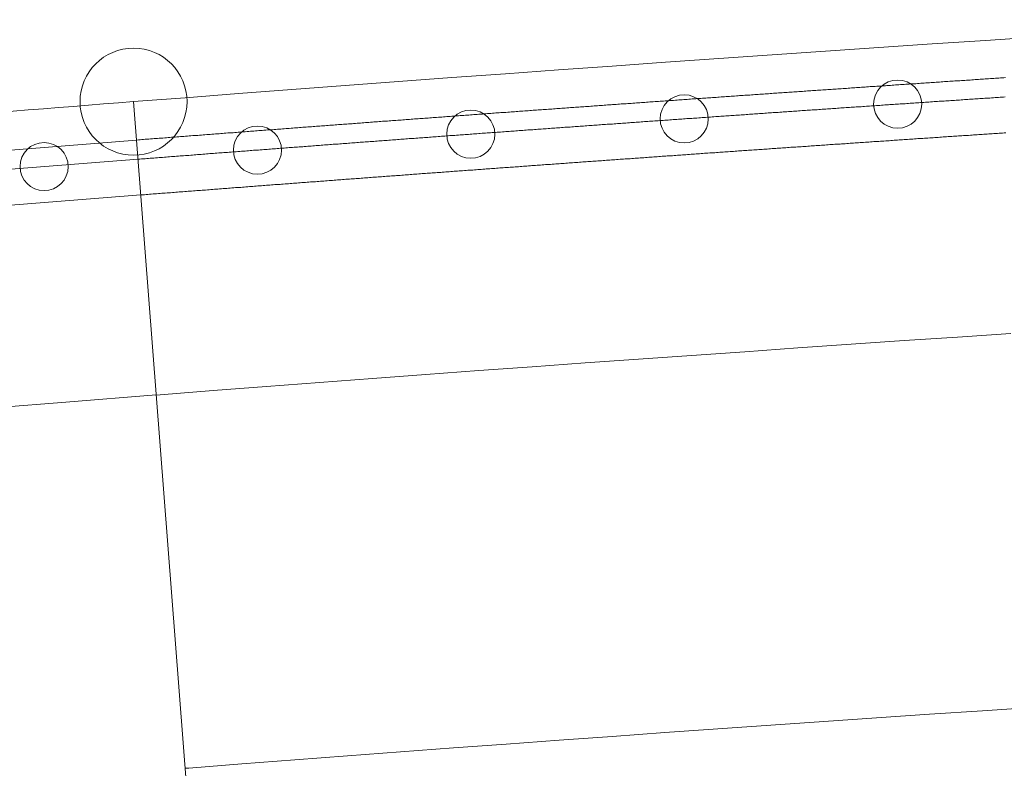
# Model space of a CAD drawing. Units: metres. Extents: x 20875 to 21181, y 30191 to 30426.
# Drawn here: x 21055 to 21064, y 30311 to 30318 of the extents above; entities that cross this region are included whole.
import ezdxf

# ---------------------------------------------------------------- set-up
doc = ezdxf.new("R2010")
doc.units = ezdxf.units.M
doc.header["$MEASUREMENT"] = 0
doc.layers.add('道路平面図', color=7, linetype='Continuous', lineweight=5)

msp = doc.modelspace()

# ---------------------------------------------------------------- linework, layer by layer
at = {"layer": '道路平面図'}
for p, q in [((21055.667, 30317.402), (21058.634, 30279.142)), ((21062.532, 30317.36), (21062.547, 30317.361)), ((21062.547, 30317.361), (21062.563, 30317.362)), ((21062.563, 30317.362), (21062.579, 30317.363)), ((21062.579, 30317.363), (21062.595, 30317.364)), ((21062.595, 30317.364), (21062.611, 30317.365)), ((21062.611, 30317.365), (21062.627, 30317.366)), ((21062.627, 30317.366), (21062.642, 30317.367)), ((21062.642, 30317.367), (21062.658, 30317.368)), ((21062.658, 30317.368), (21062.674, 30317.369)), ((21062.674, 30317.369), (21062.69, 30317.371)), ((21062.69, 30317.371), (21062.706, 30317.372)), ((21062.706, 30317.372), (21062.722, 30317.373)), ((21062.722, 30317.373), (21062.737, 30317.374)), ((21062.737, 30317.374), (21062.753, 30317.375)), ((21062.753, 30317.375), (21062.769, 30317.376)), ((21062.769, 30317.376), (21062.785, 30317.377)), ((21062.785, 30317.377), (21062.801, 30317.378)), ((21062.801, 30317.378), (21062.817, 30317.379)), ((21062.817, 30317.379), (21062.832, 30317.38)), ((21062.832, 30317.38), (21062.848, 30317.381)), ((21062.848, 30317.381), (21062.864, 30317.382)), ((21062.864, 30317.382), (21062.88, 30317.383)), ((21062.88, 30317.383), (21062.896, 30317.384)), ((21062.896, 30317.384), (21062.911, 30317.386)), ((21062.911, 30317.386), (21062.927, 30317.387)), ((21062.927, 30317.387), (21062.943, 30317.388)), ((21062.943, 30317.388), (21062.959, 30317.389)), ((21062.959, 30317.389), (21062.975, 30317.39)), ((21062.975, 30317.39), (21062.991, 30317.391)), ((21062.991, 30317.391), (21063.006, 30317.392)), ((21063.006, 30317.392), (21063.022, 30317.393)), ((21063.022, 30317.393), (21063.038, 30317.394)), ((21063.038, 30317.394), (21063.054, 30317.395)), ((21063.054, 30317.395), (21063.07, 30317.396)), ((21063.07, 30317.396), (21063.086, 30317.397)), ((21063.086, 30317.397), (21063.101, 30317.398)), ((21063.101, 30317.398), (21063.117, 30317.399)), ((21063.117, 30317.399), (21063.133, 30317.4)), ((21063.133, 30317.4), (21063.149, 30317.402)), ((21063.149, 30317.402), (21063.165, 30317.403)), ((21063.165, 30317.403), (21063.181, 30317.404)), ((21063.181, 30317.404), (21063.196, 30317.405)), ((21063.196, 30317.405), (21063.212, 30317.406)), ((21063.212, 30317.406), (21063.228, 30317.407)), ((21063.228, 30317.407), (21063.244, 30317.408)), ((21063.244, 30317.408), (21063.26, 30317.409)), ((21063.26, 30317.409), (21063.275, 30317.41)), ((21063.275, 30317.41), (21063.291, 30317.411)), ((21063.291, 30317.411), (21063.307, 30317.412)), ((21063.307, 30317.412), (21063.323, 30317.413)), ((21063.323, 30317.413), (21063.339, 30317.414)), ((21063.339, 30317.414), (21063.355, 30317.415)), ((21063.355, 30317.415), (21063.37, 30317.416)), ((21063.37, 30317.416), (21063.386, 30317.417)), ((21063.386, 30317.417), (21063.402, 30317.418)), ((21063.402, 30317.418), (21063.418, 30317.42)), ((21063.418, 30317.42), (21063.434, 30317.421)), ((21063.434, 30317.421), (21063.45, 30317.422)), ((21063.45, 30317.422), (21063.465, 30317.423)), ((21063.465, 30317.423), (21063.481, 30317.424)), ((21063.481, 30317.424), (21063.497, 30317.425)), ((21063.497, 30317.425), (21063.513, 30317.426)), ((21063.513, 30317.426), (21063.529, 30317.427)), ((21063.529, 30317.427), (21063.545, 30317.428)), ((21063.545, 30317.428), (21063.56, 30317.429)), ((21063.56, 30317.429), (21063.576, 30317.43)), ((21063.576, 30317.43), (21063.592, 30317.431)), ((21063.592, 30317.431), (21063.608, 30317.432)), ((21063.608, 30317.432), (21063.624, 30317.433)), ((21063.624, 30317.433), (21063.639, 30317.434)), ((21063.639, 30317.434), (21063.655, 30317.435)), ((21063.655, 30317.435), (21063.671, 30317.436)), ((21063.671, 30317.436), (21063.687, 30317.437)), ((21063.687, 30317.437), (21063.703, 30317.439)), ((21063.703, 30317.439), (21063.719, 30317.44)), ((21063.719, 30317.44), (21063.734, 30317.441)), ((21063.734, 30317.441), (21063.75, 30317.442)), ((21063.75, 30317.442), (21063.766, 30317.443)), ((21063.766, 30317.443), (21063.782, 30317.444)), ((21063.782, 30317.444), (21063.798, 30317.445)), ((21063.798, 30317.445), (21063.814, 30317.446)), ((21061.202, 30317.268), (21061.218, 30317.269)), ((21061.218, 30317.269), (21061.234, 30317.27)), ((21061.234, 30317.27), (21061.25, 30317.272)), ((21061.25, 30317.272), (21061.266, 30317.273)), ((21061.266, 30317.273), (21061.282, 30317.274)), ((21061.282, 30317.274), (21061.297, 30317.275)), ((21061.297, 30317.275), (21061.313, 30317.276)), ((21061.313, 30317.276), (21061.329, 30317.277)), ((21061.329, 30317.277), (21061.345, 30317.278)), ((21061.345, 30317.278), (21061.361, 30317.279)), ((21061.361, 30317.279), (21061.377, 30317.28)), ((21061.377, 30317.28), (21061.392, 30317.281)), ((21061.392, 30317.281), (21061.408, 30317.283)), ((21061.408, 30317.283), (21061.424, 30317.284)), ((21061.424, 30317.284), (21061.44, 30317.285)), ((21061.44, 30317.285), (21061.456, 30317.286)), ((21061.456, 30317.286), (21061.471, 30317.287)), ((21061.471, 30317.287), (21061.487, 30317.288)), ((21061.487, 30317.288), (21061.503, 30317.289)), ((21061.503, 30317.289), (21061.519, 30317.29)), ((21061.519, 30317.29), (21061.535, 30317.291)), ((21061.535, 30317.291), (21061.551, 30317.292)), ((21061.551, 30317.292), (21061.566, 30317.294)), ((21061.566, 30317.294), (21061.582, 30317.295)), ((21061.582, 30317.295), (21061.598, 30317.296)), ((21061.598, 30317.296), (21061.614, 30317.297)), ((21061.614, 30317.297), (21061.63, 30317.298)), ((21061.63, 30317.298), (21061.646, 30317.299)), ((21061.646, 30317.299), (21061.661, 30317.3)), ((21061.661, 30317.3), (21061.677, 30317.301)), ((21061.677, 30317.301), (21061.693, 30317.302)), ((21061.693, 30317.302), (21061.709, 30317.303)), ((21061.709, 30317.303), (21061.725, 30317.304)), ((21061.725, 30317.304), (21061.74, 30317.306)), ((21061.74, 30317.306), (21061.756, 30317.307)), ((21061.756, 30317.307), (21061.772, 30317.308)), ((21061.772, 30317.308), (21061.788, 30317.309)), ((21061.788, 30317.309), (21061.804, 30317.31)), ((21061.804, 30317.31), (21061.82, 30317.311)), ((21061.82, 30317.311), (21061.835, 30317.312)), ((21061.835, 30317.312), (21061.851, 30317.313)), ((21061.851, 30317.313), (21061.867, 30317.314)), ((21061.867, 30317.314), (21061.883, 30317.315)), ((21061.883, 30317.315), (21061.899, 30317.316)), ((21061.899, 30317.316), (21061.915, 30317.318)), ((21061.915, 30317.318), (21061.93, 30317.319)), ((21061.93, 30317.319), (21061.946, 30317.32)), ((21061.946, 30317.32), (21061.962, 30317.321)), ((21061.962, 30317.321), (21061.978, 30317.322)), ((21061.978, 30317.322), (21061.994, 30317.323)), ((21061.994, 30317.323), (21062.009, 30317.324)), ((21062.009, 30317.324), (21062.025, 30317.325)), ((21062.025, 30317.325), (21062.041, 30317.326)), ((21062.041, 30317.326), (21062.057, 30317.327)), ((21062.057, 30317.327), (21062.073, 30317.328)), ((21062.073, 30317.328), (21062.089, 30317.33)), ((21062.089, 30317.33), (21062.104, 30317.331)), ((21062.104, 30317.331), (21062.12, 30317.332)), ((21062.12, 30317.332), (21062.136, 30317.333)), ((21062.136, 30317.333), (21062.152, 30317.334)), ((21062.152, 30317.334), (21062.168, 30317.335)), ((21062.168, 30317.335), (21062.184, 30317.336)), ((21062.184, 30317.336), (21062.199, 30317.337)), ((21062.199, 30317.337), (21062.215, 30317.338)), ((21062.215, 30317.338), (21062.231, 30317.339)), ((21062.231, 30317.339), (21062.247, 30317.34)), ((21062.247, 30317.34), (21062.263, 30317.341)), ((21062.263, 30317.341), (21062.278, 30317.343)), ((21062.278, 30317.343), (21062.294, 30317.344)), ((21062.294, 30317.344), (21062.31, 30317.345)), ((21062.31, 30317.345), (21062.326, 30317.346)), ((21062.326, 30317.346), (21062.342, 30317.347)), ((21062.342, 30317.347), (21062.358, 30317.348)), ((21062.358, 30317.348), (21062.373, 30317.349)), ((21062.373, 30317.349), (21062.389, 30317.35)), ((21062.389, 30317.35), (21062.405, 30317.351)), ((21062.405, 30317.351), (21062.421, 30317.352)), ((21062.421, 30317.352), (21062.437, 30317.353)), ((21062.437, 30317.353), (21062.453, 30317.354)), ((21062.453, 30317.354), (21062.468, 30317.355)), ((21062.468, 30317.355), (21062.484, 30317.357)), ((21062.484, 30317.357), (21062.5, 30317.358)), ((21062.5, 30317.358), (21062.516, 30317.359)), ((21062.516, 30317.359), (21062.532, 30317.36)), ((21059.905, 30317.176), (21059.921, 30317.178)), ((21059.921, 30317.178), (21059.937, 30317.179)), ((21059.937, 30317.179), (21059.953, 30317.18)), ((21059.953, 30317.18), (21059.968, 30317.181)), ((21059.968, 30317.181), (21059.984, 30317.182)), ((21059.984, 30317.182), (21060, 30317.183)), ((21060, 30317.183), (21060.016, 30317.184)), ((21060.016, 30317.184), (21060.032, 30317.186)), ((21060.032, 30317.186), (21060.047, 30317.187)), ((21060.047, 30317.187), (21060.063, 30317.188)), ((21060.063, 30317.188), (21060.079, 30317.189)), ((21060.079, 30317.189), (21060.095, 30317.19)), ((21060.095, 30317.19), (21060.111, 30317.191)), ((21060.111, 30317.191), (21060.127, 30317.192)), ((21060.127, 30317.192), (21060.142, 30317.193)), ((21060.142, 30317.193), (21060.158, 30317.195)), ((21060.158, 30317.195), (21060.174, 30317.196)), ((21060.174, 30317.196), (21060.19, 30317.197)), ((21060.19, 30317.197), (21060.206, 30317.198)), ((21060.206, 30317.198), (21060.221, 30317.199)), ((21060.221, 30317.199), (21060.237, 30317.2)), ((21060.237, 30317.2), (21060.253, 30317.201)), ((21060.253, 30317.201), (21060.269, 30317.202)), ((21060.269, 30317.202), (21060.285, 30317.204)), ((21060.285, 30317.204), (21060.301, 30317.205)), ((21060.301, 30317.205), (21060.316, 30317.206)), ((21060.316, 30317.206), (21060.332, 30317.207)), ((21060.332, 30317.207), (21060.348, 30317.208)), ((21060.348, 30317.208), (21060.364, 30317.209)), ((21060.364, 30317.209), (21060.38, 30317.21)), ((21060.38, 30317.21), (21060.396, 30317.211)), ((21060.396, 30317.211), (21060.411, 30317.213)), ((21060.411, 30317.213), (21060.427, 30317.214)), ((21060.427, 30317.214), (21060.443, 30317.215)), ((21060.443, 30317.215), (21060.459, 30317.216)), ((21060.459, 30317.216), (21060.475, 30317.217)), ((21060.475, 30317.217), (21060.49, 30317.218)), ((21060.49, 30317.218), (21060.506, 30317.219)), ((21060.506, 30317.219), (21060.522, 30317.22)), ((21060.522, 30317.22), (21060.538, 30317.222)), ((21060.538, 30317.222), (21060.554, 30317.223)), ((21060.554, 30317.223), (21060.57, 30317.224)), ((21060.57, 30317.224), (21060.585, 30317.225)), ((21060.585, 30317.225), (21060.601, 30317.226)), ((21060.601, 30317.226), (21060.617, 30317.227)), ((21060.617, 30317.227), (21060.633, 30317.228)), ((21060.633, 30317.228), (21060.649, 30317.229)), ((21060.649, 30317.229), (21060.664, 30317.23)), ((21060.664, 30317.23), (21060.68, 30317.232)), ((21060.68, 30317.232), (21060.696, 30317.233)), ((21060.696, 30317.233), (21060.712, 30317.234)), ((21060.712, 30317.234), (21060.728, 30317.235)), ((21060.728, 30317.235), (21060.744, 30317.236)), ((21060.744, 30317.236), (21060.759, 30317.237)), ((21060.759, 30317.237), (21060.775, 30317.238)), ((21060.775, 30317.238), (21060.791, 30317.239)), ((21060.791, 30317.239), (21060.807, 30317.24)), ((21060.807, 30317.24), (21060.823, 30317.242)), ((21060.823, 30317.242), (21060.839, 30317.243)), ((21060.839, 30317.243), (21060.854, 30317.244)), ((21060.854, 30317.244), (21060.87, 30317.245)), ((21060.87, 30317.245), (21060.886, 30317.246)), ((21060.886, 30317.246), (21060.902, 30317.247)), ((21060.902, 30317.247), (21060.918, 30317.248)), ((21060.918, 30317.248), (21060.933, 30317.249)), ((21060.933, 30317.249), (21060.949, 30317.251)), ((21060.949, 30317.251), (21060.965, 30317.252)), ((21060.965, 30317.252), (21060.981, 30317.253)), ((21060.981, 30317.253), (21060.997, 30317.254)), ((21060.997, 30317.254), (21061.013, 30317.255)), ((21061.013, 30317.255), (21061.028, 30317.256)), ((21061.028, 30317.256), (21061.044, 30317.257)), ((21061.044, 30317.257), (21061.06, 30317.258)), ((21061.06, 30317.258), (21061.076, 30317.259)), ((21061.076, 30317.259), (21061.092, 30317.26)), ((21061.092, 30317.26), (21061.108, 30317.262)), ((21061.108, 30317.262), (21061.123, 30317.263)), ((21061.123, 30317.263), (21061.139, 30317.264)), ((21061.139, 30317.264), (21061.155, 30317.265)), ((21061.155, 30317.265), (21061.171, 30317.266)), ((21061.171, 30317.266), (21061.187, 30317.267)), ((21061.187, 30317.267), (21061.202, 30317.268)), ((21058.624, 30317.084), (21058.639, 30317.085)), ((21058.639, 30317.085), (21058.655, 30317.086)), ((21058.655, 30317.086), (21058.671, 30317.087)), ((21058.671, 30317.087), (21058.687, 30317.088)), ((21058.687, 30317.088), (21058.703, 30317.089)), ((21058.703, 30317.089), (21058.719, 30317.091)), ((21058.719, 30317.091), (21058.734, 30317.092)), ((21058.734, 30317.092), (21058.75, 30317.093)), ((21058.75, 30317.093), (21058.766, 30317.094)), ((21058.766, 30317.094), (21058.782, 30317.095)), ((21058.782, 30317.095), (21058.798, 30317.096)), ((21058.798, 30317.096), (21058.813, 30317.098)), ((21058.813, 30317.098), (21058.829, 30317.099)), ((21058.829, 30317.099), (21058.845, 30317.1)), ((21058.845, 30317.1), (21058.861, 30317.101)), ((21058.861, 30317.101), (21058.877, 30317.102)), ((21058.877, 30317.102), (21058.893, 30317.103)), ((21058.893, 30317.103), (21058.908, 30317.104)), ((21058.908, 30317.104), (21058.924, 30317.106)), ((21058.924, 30317.106), (21058.94, 30317.107)), ((21058.94, 30317.107), (21058.956, 30317.108)), ((21058.956, 30317.108), (21058.972, 30317.109)), ((21058.972, 30317.109), (21058.988, 30317.11)), ((21058.988, 30317.11), (21059.003, 30317.111)), ((21059.003, 30317.111), (21059.019, 30317.113)), ((21059.019, 30317.113), (21059.035, 30317.114)), ((21059.035, 30317.114), (21059.051, 30317.115)), ((21059.051, 30317.115), (21059.067, 30317.116)), ((21059.067, 30317.116), (21059.082, 30317.117)), ((21059.082, 30317.117), (21059.098, 30317.118)), ((21059.098, 30317.118), (21059.114, 30317.119)), ((21059.114, 30317.119), (21059.13, 30317.121)), ((21059.13, 30317.121), (21059.146, 30317.122)), ((21059.146, 30317.122), (21059.162, 30317.123)), ((21059.162, 30317.123), (21059.177, 30317.124)), ((21059.177, 30317.124), (21059.193, 30317.125)), ((21059.193, 30317.125), (21059.209, 30317.126)), ((21059.209, 30317.126), (21059.225, 30317.127)), ((21059.225, 30317.127), (21059.241, 30317.129)), ((21059.241, 30317.129), (21059.256, 30317.13)), ((21059.256, 30317.13), (21059.272, 30317.131)), ((21059.272, 30317.131), (21059.288, 30317.132)), ((21059.288, 30317.132), (21059.304, 30317.133)), ((21059.304, 30317.133), (21059.32, 30317.134)), ((21059.32, 30317.134), (21059.336, 30317.135)), ((21059.336, 30317.135), (21059.351, 30317.137)), ((21059.351, 30317.137), (21059.367, 30317.138)), ((21059.367, 30317.138), (21059.383, 30317.139)), ((21059.383, 30317.139), (21059.399, 30317.14)), ((21059.399, 30317.14), (21059.415, 30317.141)), ((21059.415, 30317.141), (21059.43, 30317.142)), ((21059.43, 30317.142), (21059.446, 30317.144)), ((21059.446, 30317.144), (21059.462, 30317.145)), ((21059.462, 30317.145), (21059.478, 30317.146)), ((21059.478, 30317.146), (21059.494, 30317.147)), ((21059.494, 30317.147), (21059.51, 30317.148)), ((21059.51, 30317.148), (21059.525, 30317.149)), ((21059.525, 30317.149), (21059.541, 30317.15)), ((21059.541, 30317.15), (21059.557, 30317.151)), ((21059.557, 30317.151), (21059.573, 30317.153)), ((21059.573, 30317.153), (21059.589, 30317.154)), ((21059.589, 30317.154), (21059.604, 30317.155)), ((21059.604, 30317.155), (21059.62, 30317.156)), ((21059.62, 30317.156), (21059.636, 30317.157)), ((21059.636, 30317.157), (21059.652, 30317.158)), ((21059.652, 30317.158), (21059.668, 30317.159)), ((21059.668, 30317.159), (21059.684, 30317.161)), ((21059.684, 30317.161), (21059.699, 30317.162)), ((21059.699, 30317.162), (21059.715, 30317.163)), ((21059.715, 30317.163), (21059.731, 30317.164)), ((21059.731, 30317.164), (21059.747, 30317.165)), ((21059.747, 30317.165), (21059.763, 30317.166)), ((21059.763, 30317.166), (21059.779, 30317.167)), ((21059.779, 30317.167), (21059.794, 30317.169)), ((21059.794, 30317.169), (21059.81, 30317.17)), ((21059.81, 30317.17), (21059.826, 30317.171)), ((21059.826, 30317.171), (21059.842, 30317.172)), ((21059.842, 30317.172), (21059.858, 30317.173)), ((21059.858, 30317.173), (21059.873, 30317.174)), ((21059.873, 30317.174), (21059.889, 30317.175)), ((21059.889, 30317.175), (21059.905, 30317.176)), ((21055.695, 30317.043), (21053.224, 30316.847)), ((21057.39, 30316.992), (21057.406, 30316.993)), ((21057.406, 30316.993), (21057.422, 30316.994)), ((21057.422, 30316.994), (21057.437, 30316.996)), ((21057.437, 30316.996), (21057.453, 30316.997)), ((21057.453, 30316.997), (21057.469, 30316.998)), ((21057.469, 30316.998), (21057.485, 30316.999)), ((21057.485, 30316.999), (21057.501, 30317)), ((21057.501, 30317), (21057.516, 30317.002)), ((21057.516, 30317.002), (21057.532, 30317.003)), ((21057.532, 30317.003), (21057.548, 30317.004)), ((21057.548, 30317.004), (21057.564, 30317.005)), ((21057.564, 30317.005), (21057.58, 30317.006)), ((21057.58, 30317.006), (21057.596, 30317.007)), ((21057.596, 30317.007), (21057.611, 30317.009)), ((21057.611, 30317.009), (21057.627, 30317.01)), ((21057.627, 30317.01), (21057.643, 30317.011)), ((21057.643, 30317.011), (21057.659, 30317.012)), ((21057.659, 30317.012), (21057.675, 30317.013)), ((21057.675, 30317.013), (21057.69, 30317.015)), ((21057.69, 30317.015), (21057.706, 30317.016)), ((21057.706, 30317.016), (21057.722, 30317.017)), ((21057.722, 30317.017), (21057.738, 30317.018)), ((21057.738, 30317.018), (21057.754, 30317.019)), ((21057.754, 30317.019), (21057.77, 30317.02)), ((21057.77, 30317.02), (21057.785, 30317.022)), ((21057.785, 30317.022), (21057.801, 30317.023)), ((21057.801, 30317.023), (21057.817, 30317.024)), ((21057.817, 30317.024), (21057.833, 30317.025)), ((21057.833, 30317.025), (21057.849, 30317.026)), ((21057.849, 30317.026), (21057.864, 30317.027)), ((21057.864, 30317.027), (21057.88, 30317.029)), ((21057.88, 30317.029), (21057.896, 30317.03)), ((21057.896, 30317.03), (21057.912, 30317.031)), ((21057.912, 30317.031), (21057.928, 30317.032)), ((21057.928, 30317.032), (21057.944, 30317.033)), ((21057.944, 30317.033), (21057.959, 30317.035)), ((21057.959, 30317.035), (21057.975, 30317.036)), ((21057.975, 30317.036), (21057.991, 30317.037)), ((21057.991, 30317.037), (21058.007, 30317.038)), ((21058.007, 30317.038), (21058.023, 30317.039)), ((21058.023, 30317.039), (21058.038, 30317.04)), ((21058.038, 30317.04), (21058.054, 30317.042)), ((21058.054, 30317.042), (21058.07, 30317.043)), ((21058.07, 30317.043), (21058.086, 30317.044)), ((21058.086, 30317.044), (21058.102, 30317.045)), ((21058.102, 30317.045), (21058.117, 30317.046)), ((21058.117, 30317.046), (21058.133, 30317.047)), ((21058.133, 30317.047), (21058.149, 30317.049)), ((21058.149, 30317.049), (21058.165, 30317.05)), ((21058.165, 30317.05), (21058.181, 30317.051)), ((21058.181, 30317.051), (21058.197, 30317.052)), ((21058.197, 30317.052), (21058.212, 30317.053)), ((21058.212, 30317.053), (21058.228, 30317.054)), ((21058.228, 30317.054), (21058.244, 30317.056)), ((21058.244, 30317.056), (21058.26, 30317.057)), ((21058.26, 30317.057), (21058.276, 30317.058)), ((21058.276, 30317.058), (21058.291, 30317.059)), ((21058.291, 30317.059), (21058.307, 30317.06)), ((21058.307, 30317.06), (21058.323, 30317.061)), ((21058.323, 30317.061), (21058.339, 30317.063)), ((21058.339, 30317.063), (21058.355, 30317.064)), ((21058.355, 30317.064), (21058.371, 30317.065)), ((21058.371, 30317.065), (21058.386, 30317.066)), ((21058.386, 30317.066), (21058.402, 30317.067)), ((21058.402, 30317.067), (21058.418, 30317.068)), ((21058.418, 30317.068), (21058.434, 30317.07)), ((21058.434, 30317.07), (21058.45, 30317.071)), ((21058.45, 30317.071), (21058.465, 30317.072)), ((21058.465, 30317.072), (21058.481, 30317.073)), ((21058.481, 30317.073), (21058.497, 30317.074)), ((21058.497, 30317.074), (21058.513, 30317.075)), ((21058.513, 30317.075), (21058.529, 30317.077)), ((21058.529, 30317.077), (21058.545, 30317.078)), ((21058.545, 30317.078), (21058.56, 30317.079)), ((21058.56, 30317.079), (21058.576, 30317.08)), ((21058.576, 30317.08), (21058.592, 30317.081)), ((21058.592, 30317.081), (21058.608, 30317.082)), ((21058.608, 30317.082), (21058.624, 30317.084)), ((21056.184, 30316.9), (21056.201, 30316.902)), ((21056.201, 30316.902), (21056.217, 30316.903)), ((21056.217, 30316.903), (21056.234, 30316.904)), ((21056.234, 30316.904), (21056.25, 30316.905)), ((21056.25, 30316.905), (21056.266, 30316.907)), ((21056.266, 30316.907), (21056.283, 30316.908)), ((21056.283, 30316.908), (21056.299, 30316.909)), ((21056.299, 30316.909), (21056.315, 30316.91)), ((21056.315, 30316.91), (21056.332, 30316.912)), ((21056.332, 30316.912), (21056.348, 30316.913)), ((21056.348, 30316.913), (21056.365, 30316.914)), ((21056.365, 30316.914), (21056.381, 30316.916)), ((21056.381, 30316.916), (21056.397, 30316.917)), ((21056.397, 30316.917), (21056.414, 30316.918)), ((21056.414, 30316.918), (21056.43, 30316.919)), ((21056.43, 30316.919), (21056.447, 30316.921)), ((21056.447, 30316.921), (21056.463, 30316.922)), ((21056.463, 30316.922), (21056.479, 30316.923)), ((21056.479, 30316.923), (21056.496, 30316.924)), ((21056.496, 30316.924), (21056.512, 30316.926)), ((21056.512, 30316.926), (21056.528, 30316.927)), ((21056.528, 30316.927), (21056.545, 30316.928)), ((21056.545, 30316.928), (21056.561, 30316.929)), ((21056.561, 30316.929), (21056.578, 30316.931)), ((21056.578, 30316.931), (21056.594, 30316.932)), ((21056.594, 30316.932), (21056.61, 30316.933)), ((21056.61, 30316.933), (21056.627, 30316.934)), ((21056.627, 30316.934), (21056.643, 30316.936)), ((21056.643, 30316.936), (21056.66, 30316.937)), ((21056.66, 30316.937), (21056.676, 30316.938)), ((21056.676, 30316.938), (21056.692, 30316.939)), ((21056.692, 30316.939), (21056.709, 30316.94)), ((21056.709, 30316.94), (21056.725, 30316.942)), ((21056.725, 30316.942), (21056.741, 30316.943)), ((21056.741, 30316.943), (21056.757, 30316.944)), ((21056.757, 30316.944), (21056.773, 30316.945)), ((21056.773, 30316.945), (21056.789, 30316.947)), ((21056.789, 30316.947), (21056.805, 30316.948)), ((21056.805, 30316.948), (21056.821, 30316.949)), ((21056.821, 30316.949), (21056.836, 30316.95)), ((21056.836, 30316.95), (21056.852, 30316.951)), ((21056.852, 30316.951), (21056.868, 30316.953)), ((21056.868, 30316.953), (21056.884, 30316.954)), ((21056.884, 30316.954), (21056.9, 30316.955)), ((21056.9, 30316.955), (21056.915, 30316.956)), ((21056.915, 30316.956), (21056.931, 30316.957)), ((21056.931, 30316.957), (21056.947, 30316.959)), ((21056.947, 30316.959), (21056.963, 30316.96)), ((21056.963, 30316.96), (21056.979, 30316.961)), ((21056.979, 30316.961), (21056.995, 30316.962)), ((21056.995, 30316.962), (21057.01, 30316.963)), ((21057.01, 30316.963), (21057.026, 30316.965)), ((21057.026, 30316.965), (21057.042, 30316.966)), ((21057.042, 30316.966), (21057.058, 30316.967)), ((21057.058, 30316.967), (21057.074, 30316.968)), ((21057.074, 30316.968), (21057.089, 30316.969)), ((21057.089, 30316.969), (21057.105, 30316.971)), ((21057.105, 30316.971), (21057.121, 30316.972)), ((21057.121, 30316.972), (21057.137, 30316.973)), ((21057.137, 30316.973), (21057.153, 30316.974)), ((21057.153, 30316.974), (21057.168, 30316.975)), ((21057.168, 30316.975), (21057.184, 30316.977)), ((21057.184, 30316.977), (21057.2, 30316.978)), ((21057.2, 30316.978), (21057.216, 30316.979)), ((21057.216, 30316.979), (21057.232, 30316.98)), ((21057.232, 30316.98), (21057.248, 30316.981)), ((21057.248, 30316.981), (21057.263, 30316.982)), ((21057.263, 30316.982), (21057.279, 30316.984)), ((21057.279, 30316.984), (21057.295, 30316.985)), ((21057.295, 30316.985), (21057.311, 30316.986)), ((21057.311, 30316.986), (21057.327, 30316.987)), ((21057.327, 30316.987), (21057.342, 30316.988)), ((21057.342, 30316.988), (21057.358, 30316.99)), ((21057.358, 30316.99), (21057.374, 30316.991)), ((21057.374, 30316.991), (21057.39, 30316.992)), ((21053.238, 30316.668), (21055.709, 30316.864)), ((21055.709, 30316.864), (21055.726, 30316.865)), ((21055.726, 30316.865), (21055.742, 30316.866)), ((21055.742, 30316.866), (21055.758, 30316.868)), ((21055.758, 30316.868), (21055.775, 30316.869)), ((21055.775, 30316.869), (21055.791, 30316.87)), ((21055.791, 30316.87), (21055.808, 30316.871)), ((21055.808, 30316.871), (21055.824, 30316.873)), ((21055.824, 30316.873), (21055.84, 30316.874)), ((21055.84, 30316.874), (21055.857, 30316.875)), ((21055.857, 30316.875), (21055.873, 30316.876)), ((21055.873, 30316.876), (21055.89, 30316.878)), ((21055.89, 30316.878), (21055.906, 30316.879)), ((21055.906, 30316.879), (21055.922, 30316.88)), ((21055.922, 30316.88), (21055.939, 30316.881)), ((21055.939, 30316.881), (21055.955, 30316.883)), ((21055.955, 30316.883), (21055.971, 30316.884)), ((21055.971, 30316.884), (21055.988, 30316.885)), ((21055.988, 30316.885), (21056.004, 30316.887)), ((21056.004, 30316.887), (21056.021, 30316.888)), ((21056.021, 30316.888), (21056.037, 30316.889)), ((21056.037, 30316.889), (21056.053, 30316.89)), ((21056.053, 30316.89), (21056.07, 30316.892)), ((21056.07, 30316.892), (21056.086, 30316.893)), ((21056.086, 30316.893), (21056.102, 30316.894)), ((21056.102, 30316.894), (21056.119, 30316.895)), ((21056.119, 30316.895), (21056.135, 30316.897)), ((21056.135, 30316.897), (21056.152, 30316.898)), ((21056.152, 30316.898), (21056.168, 30316.899)), ((21056.168, 30316.899), (21056.184, 30316.9)), ((21055.735, 30316.53), (21053.266, 30316.334)), ((21062.871, 30315.168), (21062.374, 30315.134)), ((21063.368, 30315.201), (21062.871, 30315.168)), ((21063.865, 30315.234), (21063.368, 30315.201)), ((21061.38, 30315.065), (21060.883, 30315.03)), ((21061.877, 30315.1), (21061.38, 30315.065)), ((21062.374, 30315.134), (21061.877, 30315.1)), ((21060.386, 30314.995), (21059.889, 30314.96)), ((21060.883, 30315.03), (21060.386, 30314.995)), ((21058.895, 30314.888), (21058.399, 30314.851)), ((21059.392, 30314.924), (21058.895, 30314.888)), ((21059.889, 30314.96), (21059.392, 30314.924)), ((21057.902, 30314.814), (21057.405, 30314.777)), ((21058.399, 30314.851), (21057.902, 30314.814)), ((21056.412, 30314.701), (21055.915, 30314.663)), ((21056.909, 30314.739), (21056.412, 30314.701)), ((21057.405, 30314.777), (21056.909, 30314.739)), ((21055.915, 30314.663), (21055.88, 30314.66)), ((21063.107, 30311.676), (21062.612, 30311.642)), ((21063.602, 30311.709), (21063.107, 30311.676)), ((21064.097, 30311.742), (21063.602, 30311.709)), ((21061.623, 30311.574), (21061.129, 30311.539)), ((21062.118, 30311.608), (21061.623, 30311.574)), ((21062.612, 30311.642), (21062.118, 30311.608)), ((21060.634, 30311.504), (21060.14, 30311.469)), ((21061.129, 30311.539), (21060.634, 30311.504)), ((21059.151, 30311.397), (21058.657, 30311.361)), ((21059.645, 30311.433), (21059.151, 30311.397)), ((21060.14, 30311.469), (21059.645, 30311.433)), ((21057.668, 30311.287), (21057.174, 30311.249)), ((21058.162, 30311.324), (21057.668, 30311.287)), ((21058.657, 30311.361), (21058.162, 30311.324)), ((21056.68, 30311.212), (21056.185, 30311.173)), ((21057.174, 30311.249), (21056.68, 30311.212)), ((21056.185, 30311.173), (21056.15, 30311.171))]:
    msp.add_line(p, q, dxfattribs=at)
at = {"layer": '道路平面図', "flags": 128}
for points in [[(21066.625, 30318.168), (21066.126, 30318.137), (21065.627, 30318.105), (21065.128, 30318.073), (21064.629, 30318.041), (21064.13, 30318.008), (21063.631, 30317.975), (21063.132, 30317.942), (21062.633, 30317.908), (21062.134, 30317.874), (21061.636, 30317.84), (21061.137, 30317.805), (21060.638, 30317.77), (21060.139, 30317.735), (21059.64, 30317.699), (21059.142, 30317.663), (21058.643, 30317.627), (21058.144, 30317.59), (21057.646, 30317.553), (21057.147, 30317.515), (21056.649, 30317.478), (21056.15, 30317.439), (21055.667, 30317.402)], [(21063.818, 30317.627), (21063.802, 30317.625), (21063.786, 30317.624), (21063.77, 30317.623), (21063.754, 30317.622), (21063.738, 30317.621), (21063.723, 30317.62), (21063.707, 30317.619), (21063.691, 30317.618), (21063.675, 30317.617), (21063.659, 30317.616), (21063.643, 30317.615), (21063.628, 30317.614), (21063.612, 30317.613), (21063.596, 30317.612), (21063.58, 30317.611), (21063.564, 30317.61), (21063.548, 30317.609), (21063.533, 30317.608), (21063.517, 30317.607), (21063.501, 30317.605), (21063.485, 30317.604), (21063.469, 30317.603), (21063.453, 30317.602), (21063.438, 30317.601), (21063.422, 30317.6), (21063.406, 30317.599), (21063.39, 30317.598), (21063.374, 30317.597), (21063.358, 30317.596), (21063.343, 30317.595), (21063.327, 30317.594), (21063.311, 30317.593), (21063.295, 30317.592), (21063.279, 30317.591), (21063.263, 30317.59), (21063.248, 30317.589), (21063.232, 30317.587), (21063.216, 30317.586), (21063.2, 30317.585), (21063.184, 30317.584), (21063.168, 30317.583), (21063.153, 30317.582), (21063.137, 30317.581), (21063.121, 30317.58), (21063.105, 30317.579), (21063.089, 30317.578), (21063.073, 30317.577), (21063.058, 30317.576), (21063.042, 30317.575), (21063.026, 30317.574), (21063.01, 30317.573), (21062.994, 30317.572), (21062.979, 30317.57), (21062.963, 30317.569), (21062.947, 30317.568), (21062.931, 30317.567), (21062.915, 30317.566), (21062.899, 30317.565), (21062.884, 30317.564), (21062.868, 30317.563), (21062.852, 30317.562), (21062.836, 30317.561), (21062.82, 30317.56), (21062.804, 30317.559), (21062.789, 30317.558), (21062.773, 30317.557), (21062.757, 30317.556), (21062.741, 30317.554), (21062.725, 30317.553), (21062.709, 30317.552), (21062.694, 30317.551), (21062.678, 30317.55), (21062.662, 30317.549), (21062.646, 30317.548), (21062.63, 30317.547), (21062.614, 30317.546), (21062.599, 30317.545), (21062.583, 30317.544), (21062.567, 30317.543), (21062.551, 30317.542), (21062.535, 30317.54), (21062.519, 30317.539), (21062.504, 30317.538), (21062.488, 30317.537), (21062.472, 30317.536), (21062.456, 30317.535), (21062.44, 30317.534), (21062.424, 30317.533), (21062.409, 30317.532), (21062.393, 30317.531), (21062.377, 30317.53), (21062.361, 30317.529), (21062.345, 30317.528), (21062.33, 30317.526), (21062.314, 30317.525), (21062.298, 30317.524), (21062.282, 30317.523), (21062.266, 30317.522), (21062.25, 30317.521), (21062.235, 30317.52), (21062.219, 30317.519), (21062.203, 30317.518), (21062.187, 30317.517), (21062.171, 30317.516), (21062.155, 30317.515), (21062.14, 30317.513), (21062.124, 30317.512), (21062.108, 30317.511), (21062.092, 30317.51), (21062.076, 30317.509), (21062.06, 30317.508), (21062.045, 30317.507), (21062.029, 30317.506), (21062.013, 30317.505), (21061.997, 30317.504), (21061.981, 30317.503), (21061.965, 30317.502), (21061.95, 30317.5), (21061.934, 30317.499), (21061.918, 30317.498), (21061.902, 30317.497), (21061.886, 30317.496), (21061.87, 30317.495), (21061.855, 30317.494), (21061.839, 30317.493), (21061.823, 30317.492), (21061.807, 30317.491), (21061.791, 30317.49), (21061.776, 30317.488), (21061.76, 30317.487), (21061.744, 30317.486), (21061.728, 30317.485), (21061.712, 30317.484), (21061.696, 30317.483), (21061.681, 30317.482), (21061.665, 30317.481), (21061.649, 30317.48), (21061.633, 30317.479), (21061.617, 30317.477), (21061.601, 30317.476), (21061.586, 30317.475), (21061.57, 30317.474), (21061.554, 30317.473), (21061.538, 30317.472), (21061.522, 30317.471), (21061.506, 30317.47), (21061.491, 30317.469), (21061.475, 30317.468), (21061.459, 30317.467), (21061.443, 30317.465), (21061.427, 30317.464), (21061.411, 30317.463), (21061.396, 30317.462), (21061.38, 30317.461), (21061.364, 30317.46), (21061.348, 30317.459), (21061.332, 30317.458), (21061.317, 30317.457), (21061.301, 30317.456), (21061.285, 30317.454), (21061.269, 30317.453), (21061.253, 30317.452), (21061.237, 30317.451), (21061.222, 30317.45), (21061.206, 30317.449), (21061.19, 30317.448), (21061.174, 30317.447), (21061.158, 30317.446), (21061.142, 30317.444), (21061.127, 30317.443), (21061.111, 30317.442), (21061.095, 30317.441), (21061.079, 30317.44), (21061.063, 30317.439), (21061.047, 30317.438), (21061.032, 30317.437), (21061.016, 30317.436), (21061, 30317.434), (21060.984, 30317.433), (21060.968, 30317.432), (21060.953, 30317.431), (21060.937, 30317.43), (21060.921, 30317.429), (21060.905, 30317.428), (21060.889, 30317.427), (21060.873, 30317.426), (21060.858, 30317.425), (21060.842, 30317.423), (21060.826, 30317.422), (21060.81, 30317.421), (21060.794, 30317.42), (21060.778, 30317.419), (21060.763, 30317.418), (21060.747, 30317.417), (21060.731, 30317.416), (21060.715, 30317.414), (21060.699, 30317.413), (21060.683, 30317.412), (21060.668, 30317.411), (21060.652, 30317.41), (21060.636, 30317.409), (21060.62, 30317.408), (21060.604, 30317.407), (21060.589, 30317.406), (21060.573, 30317.404), (21060.557, 30317.403), (21060.541, 30317.402), (21060.525, 30317.401), (21060.509, 30317.4), (21060.494, 30317.399), (21060.478, 30317.398), (21060.462, 30317.397), (21060.446, 30317.395), (21060.43, 30317.394), (21060.414, 30317.393), (21060.399, 30317.392), (21060.383, 30317.391), (21060.367, 30317.39), (21060.351, 30317.389), (21060.335, 30317.388), (21060.319, 30317.386), (21060.304, 30317.385), (21060.288, 30317.384), (21060.272, 30317.383), (21060.256, 30317.382), (21060.24, 30317.381), (21060.225, 30317.38), (21060.209, 30317.379), (21060.193, 30317.377), (21060.177, 30317.376), (21060.161, 30317.375), (21060.145, 30317.374), (21060.13, 30317.373), (21060.114, 30317.372), (21060.098, 30317.371), (21060.082, 30317.37), (21060.066, 30317.368), (21060.05, 30317.367), (21060.035, 30317.366), (21060.019, 30317.365), (21060.003, 30317.364), (21059.987, 30317.363), (21059.971, 30317.362), (21059.956, 30317.361), (21059.94, 30317.359), (21059.924, 30317.358), (21059.908, 30317.357), (21059.892, 30317.356), (21059.876, 30317.355), (21059.861, 30317.354), (21059.845, 30317.353), (21059.829, 30317.351), (21059.813, 30317.35), (21059.797, 30317.349), (21059.781, 30317.348), (21059.766, 30317.347), (21059.75, 30317.346), (21059.734, 30317.345), (21059.718, 30317.344), (21059.702, 30317.342), (21059.686, 30317.341), (21059.671, 30317.34), (21059.655, 30317.339), (21059.639, 30317.338), (21059.623, 30317.337), (21059.607, 30317.336), (21059.592, 30317.334), (21059.576, 30317.333), (21059.56, 30317.332), (21059.544, 30317.331), (21059.528, 30317.33), (21059.512, 30317.329), (21059.497, 30317.328), (21059.481, 30317.326), (21059.465, 30317.325), (21059.449, 30317.324), (21059.433, 30317.323), (21059.417, 30317.322), (21059.402, 30317.321), (21059.386, 30317.32), (21059.37, 30317.318), (21059.354, 30317.317), (21059.338, 30317.316), (21059.323, 30317.315), (21059.307, 30317.314), (21059.291, 30317.313), (21059.275, 30317.312), (21059.259, 30317.31), (21059.243, 30317.309), (21059.228, 30317.308), (21059.212, 30317.307), (21059.196, 30317.306), (21059.18, 30317.305), (21059.164, 30317.304), (21059.148, 30317.302), (21059.133, 30317.301), (21059.117, 30317.3), (21059.101, 30317.299), (21059.085, 30317.298), (21059.069, 30317.297), (21059.054, 30317.296), (21059.038, 30317.294), (21059.022, 30317.293), (21059.006, 30317.292), (21058.99, 30317.291), (21058.974, 30317.29), (21058.959, 30317.289), (21058.943, 30317.287), (21058.927, 30317.286), (21058.911, 30317.285), (21058.895, 30317.284), (21058.879, 30317.283), (21058.864, 30317.282), (21058.848, 30317.281), (21058.832, 30317.279), (21058.816, 30317.278), (21058.8, 30317.277), (21058.785, 30317.276), (21058.769, 30317.275), (21058.753, 30317.274), (21058.737, 30317.272), (21058.721, 30317.271), (21058.705, 30317.27), (21058.69, 30317.269), (21058.674, 30317.268), (21058.658, 30317.267), (21058.642, 30317.265), (21058.626, 30317.264), (21058.61, 30317.263), (21058.595, 30317.262), (21058.579, 30317.261), (21058.563, 30317.26), (21058.547, 30317.258), (21058.531, 30317.257), (21058.516, 30317.256), (21058.5, 30317.255), (21058.484, 30317.254), (21058.468, 30317.253), (21058.452, 30317.252), (21058.436, 30317.25), (21058.421, 30317.249), (21058.405, 30317.248), (21058.389, 30317.247), (21058.373, 30317.246), (21058.357, 30317.245), (21058.342, 30317.243), (21058.326, 30317.242), (21058.31, 30317.241), (21058.294, 30317.24), (21058.278, 30317.239), (21058.262, 30317.237), (21058.247, 30317.236), (21058.231, 30317.235), (21058.215, 30317.234), (21058.199, 30317.233), (21058.183, 30317.232), (21058.167, 30317.23), (21058.152, 30317.229), (21058.136, 30317.228), (21058.12, 30317.227), (21058.104, 30317.226), (21058.088, 30317.225), (21058.073, 30317.223), (21058.057, 30317.222), (21058.041, 30317.221), (21058.025, 30317.22), (21058.009, 30317.219), (21057.993, 30317.218), (21057.978, 30317.216), (21057.962, 30317.215), (21057.946, 30317.214), (21057.93, 30317.213), (21057.914, 30317.212), (21057.899, 30317.211), (21057.883, 30317.209), (21057.867, 30317.208), (21057.851, 30317.207), (21057.835, 30317.206), (21057.819, 30317.205), (21057.804, 30317.203), (21057.788, 30317.202), (21057.772, 30317.201), (21057.756, 30317.2), (21057.74, 30317.199), (21057.724, 30317.198), (21057.709, 30317.196), (21057.693, 30317.195), (21057.677, 30317.194), (21057.661, 30317.193), (21057.645, 30317.192), (21057.63, 30317.19), (21057.614, 30317.189), (21057.598, 30317.188), (21057.582, 30317.187), (21057.566, 30317.186), (21057.55, 30317.185), (21057.535, 30317.183), (21057.519, 30317.182), (21057.503, 30317.181), (21057.487, 30317.18), (21057.471, 30317.179), (21057.456, 30317.177), (21057.44, 30317.176), (21057.424, 30317.175), (21057.408, 30317.174), (21057.392, 30317.173), (21057.376, 30317.172), (21057.361, 30317.17), (21057.345, 30317.169), (21057.329, 30317.168), (21057.313, 30317.167), (21057.297, 30317.166), (21057.282, 30317.164), (21057.266, 30317.163), (21057.25, 30317.162), (21057.234, 30317.161), (21057.218, 30317.16), (21057.202, 30317.158), (21057.187, 30317.157), (21057.171, 30317.156), (21057.155, 30317.155), (21057.139, 30317.154), (21057.123, 30317.152), (21057.107, 30317.151), (21057.092, 30317.15), (21057.076, 30317.149), (21057.06, 30317.148), (21057.044, 30317.146), (21057.028, 30317.145), (21057.013, 30317.144), (21056.997, 30317.143), (21056.981, 30317.142), (21056.965, 30317.14), (21056.949, 30317.139), (21056.933, 30317.138), (21056.918, 30317.137), (21056.902, 30317.136), (21056.886, 30317.134), (21056.87, 30317.133), (21056.854, 30317.132), (21056.839, 30317.131), (21056.823, 30317.13), (21056.807, 30317.128), (21056.791, 30317.127), (21056.775, 30317.126), (21056.759, 30317.125), (21056.744, 30317.124), (21056.728, 30317.122), (21056.711, 30317.121), (21056.695, 30317.12), (21056.679, 30317.119), (21056.662, 30317.117), (21056.646, 30317.116), (21056.629, 30317.115), (21056.613, 30317.114), (21056.597, 30317.112), (21056.58, 30317.111), (21056.564, 30317.11), (21056.548, 30317.109), (21056.531, 30317.107), (21056.515, 30317.106), (21056.498, 30317.105), (21056.482, 30317.104), (21056.466, 30317.102), (21056.449, 30317.101), (21056.433, 30317.1), (21056.416, 30317.099), (21056.4, 30317.097), (21056.384, 30317.096), (21056.367, 30317.095), (21056.351, 30317.094), (21056.334, 30317.092), (21056.318, 30317.091), (21056.302, 30317.09), (21056.285, 30317.089), (21056.269, 30317.087), (21056.253, 30317.086), (21056.236, 30317.085), (21056.22, 30317.084), (21056.203, 30317.082), (21056.187, 30317.081), (21056.171, 30317.08), (21056.154, 30317.079), (21056.138, 30317.077), (21056.121, 30317.076), (21056.105, 30317.075), (21056.089, 30317.074), (21056.072, 30317.072), (21056.056, 30317.071), (21056.04, 30317.07), (21056.023, 30317.069), (21056.007, 30317.067), (21055.99, 30317.066), (21055.974, 30317.065), (21055.958, 30317.063), (21055.941, 30317.062), (21055.925, 30317.061), (21055.908, 30317.06), (21055.892, 30317.058), (21055.876, 30317.057), (21055.859, 30317.056), (21055.843, 30317.055), (21055.826, 30317.053), (21055.81, 30317.052), (21055.794, 30317.051), (21055.777, 30317.05), (21055.761, 30317.048), (21055.745, 30317.047), (21055.728, 30317.046), (21055.712, 30317.044), (21055.695, 30317.043)], [(21063.82, 30317.111), (21063.804, 30317.11), (21063.788, 30317.108), (21063.772, 30317.107), (21063.757, 30317.106), (21063.741, 30317.105), (21063.725, 30317.104), (21063.709, 30317.103), (21063.693, 30317.102), (21063.678, 30317.101), (21063.662, 30317.1), (21063.646, 30317.099), (21063.63, 30317.098), (21063.614, 30317.097), (21063.598, 30317.096), (21063.583, 30317.095), (21063.567, 30317.094), (21063.551, 30317.093), (21063.535, 30317.092), (21063.519, 30317.091), (21063.504, 30317.09), (21063.488, 30317.088), (21063.472, 30317.087), (21063.456, 30317.086), (21063.44, 30317.085), (21063.424, 30317.084), (21063.409, 30317.083), (21063.393, 30317.082), (21063.377, 30317.081), (21063.361, 30317.08), (21063.345, 30317.079), (21063.33, 30317.078), (21063.314, 30317.077), (21063.298, 30317.076), (21063.282, 30317.075), (21063.266, 30317.074), (21063.25, 30317.073), (21063.235, 30317.072), (21063.219, 30317.07), (21063.203, 30317.069), (21063.187, 30317.068), (21063.171, 30317.067), (21063.155, 30317.066), (21063.14, 30317.065), (21063.124, 30317.064), (21063.108, 30317.063), (21063.092, 30317.062), (21063.076, 30317.061), (21063.061, 30317.06), (21063.045, 30317.059), (21063.029, 30317.058), (21063.013, 30317.057), (21062.997, 30317.056), (21062.981, 30317.054), (21062.966, 30317.053), (21062.95, 30317.052), (21062.934, 30317.051), (21062.918, 30317.05), (21062.902, 30317.049), (21062.887, 30317.048), (21062.871, 30317.047), (21062.855, 30317.046), (21062.839, 30317.045), (21062.823, 30317.044), (21062.807, 30317.043), (21062.792, 30317.042), (21062.776, 30317.041), (21062.76, 30317.04), (21062.744, 30317.038), (21062.728, 30317.037), (21062.713, 30317.036), (21062.697, 30317.035), (21062.681, 30317.034), (21062.665, 30317.033), (21062.649, 30317.032), (21062.633, 30317.031), (21062.618, 30317.03), (21062.602, 30317.029), (21062.586, 30317.028), (21062.57, 30317.027), (21062.554, 30317.026), (21062.539, 30317.024), (21062.523, 30317.023), (21062.507, 30317.022), (21062.491, 30317.021), (21062.475, 30317.02), (21062.459, 30317.019), (21062.444, 30317.018), (21062.428, 30317.017), (21062.412, 30317.016), (21062.396, 30317.015), (21062.38, 30317.014), (21062.365, 30317.013), (21062.349, 30317.012), (21062.333, 30317.01), (21062.317, 30317.009), (21062.301, 30317.008), (21062.285, 30317.007), (21062.27, 30317.006), (21062.254, 30317.005), (21062.238, 30317.004), (21062.222, 30317.003), (21062.206, 30317.002), (21062.191, 30317.001), (21062.175, 30317), (21062.159, 30316.999), (21062.143, 30316.997), (21062.127, 30316.996), (21062.112, 30316.995), (21062.096, 30316.994), (21062.08, 30316.993), (21062.064, 30316.992), (21062.048, 30316.991), (21062.032, 30316.99), (21062.017, 30316.989), (21062.001, 30316.988), (21061.985, 30316.987), (21061.969, 30316.986), (21061.953, 30316.984), (21061.938, 30316.983), (21061.922, 30316.982), (21061.906, 30316.981), (21061.89, 30316.98), (21061.874, 30316.979), (21061.858, 30316.978), (21061.843, 30316.977), (21061.827, 30316.976), (21061.811, 30316.975), (21061.795, 30316.974), (21061.779, 30316.972), (21061.764, 30316.971), (21061.748, 30316.97), (21061.732, 30316.969), (21061.716, 30316.968), (21061.7, 30316.967), (21061.684, 30316.966), (21061.669, 30316.965), (21061.653, 30316.964), (21061.637, 30316.963), (21061.621, 30316.962), (21061.605, 30316.96), (21061.59, 30316.959), (21061.574, 30316.958), (21061.558, 30316.957), (21061.542, 30316.956), (21061.526, 30316.955), (21061.51, 30316.954), (21061.495, 30316.953), (21061.479, 30316.952), (21061.463, 30316.951), (21061.447, 30316.949), (21061.431, 30316.948), (21061.416, 30316.947), (21061.4, 30316.946), (21061.384, 30316.945), (21061.368, 30316.944), (21061.352, 30316.943), (21061.336, 30316.942), (21061.321, 30316.941), (21061.305, 30316.94), (21061.289, 30316.938), (21061.273, 30316.937), (21061.257, 30316.936), (21061.242, 30316.935), (21061.226, 30316.934), (21061.21, 30316.933), (21061.194, 30316.932), (21061.178, 30316.931), (21061.163, 30316.93), (21061.147, 30316.929), (21061.131, 30316.927), (21061.115, 30316.926), (21061.099, 30316.925), (21061.083, 30316.924), (21061.068, 30316.923), (21061.052, 30316.922), (21061.036, 30316.921), (21061.02, 30316.92), (21061.004, 30316.919), (21060.989, 30316.917), (21060.973, 30316.916), (21060.957, 30316.915), (21060.941, 30316.914), (21060.925, 30316.913), (21060.909, 30316.912), (21060.894, 30316.911), (21060.878, 30316.91), (21060.862, 30316.909), (21060.846, 30316.907), (21060.83, 30316.906), (21060.815, 30316.905), (21060.799, 30316.904), (21060.783, 30316.903), (21060.767, 30316.902), (21060.751, 30316.901), (21060.736, 30316.9), (21060.72, 30316.899), (21060.704, 30316.897), (21060.688, 30316.896), (21060.672, 30316.895), (21060.656, 30316.894), (21060.641, 30316.893), (21060.625, 30316.892), (21060.609, 30316.891), (21060.593, 30316.89), (21060.577, 30316.888), (21060.562, 30316.887), (21060.546, 30316.886), (21060.53, 30316.885), (21060.514, 30316.884), (21060.498, 30316.883), (21060.482, 30316.882), (21060.467, 30316.881), (21060.451, 30316.88), (21060.435, 30316.878), (21060.419, 30316.877), (21060.403, 30316.876), (21060.388, 30316.875), (21060.372, 30316.874), (21060.356, 30316.873), (21060.34, 30316.872), (21060.324, 30316.871), (21060.309, 30316.869), (21060.293, 30316.868), (21060.277, 30316.867), (21060.261, 30316.866), (21060.245, 30316.865), (21060.229, 30316.864), (21060.214, 30316.863), (21060.198, 30316.862), (21060.182, 30316.86), (21060.166, 30316.859), (21060.15, 30316.858), (21060.135, 30316.857), (21060.119, 30316.856), (21060.103, 30316.855), (21060.087, 30316.854), (21060.071, 30316.853), (21060.056, 30316.851), (21060.04, 30316.85), (21060.024, 30316.849), (21060.008, 30316.848), (21059.992, 30316.847), (21059.976, 30316.846), (21059.961, 30316.845), (21059.945, 30316.843), (21059.929, 30316.842), (21059.913, 30316.841), (21059.897, 30316.84), (21059.882, 30316.839), (21059.866, 30316.838), (21059.85, 30316.837), (21059.834, 30316.836), (21059.818, 30316.834), (21059.802, 30316.833), (21059.787, 30316.832), (21059.771, 30316.831), (21059.755, 30316.83), (21059.739, 30316.829), (21059.723, 30316.828), (21059.708, 30316.826), (21059.692, 30316.825), (21059.676, 30316.824), (21059.66, 30316.823), (21059.644, 30316.822), (21059.629, 30316.821), (21059.613, 30316.82), (21059.597, 30316.819), (21059.581, 30316.817), (21059.565, 30316.816), (21059.549, 30316.815), (21059.534, 30316.814), (21059.518, 30316.813), (21059.502, 30316.812), (21059.486, 30316.811), (21059.47, 30316.809), (21059.455, 30316.808), (21059.439, 30316.807), (21059.423, 30316.806), (21059.407, 30316.805), (21059.391, 30316.804), (21059.376, 30316.803), (21059.36, 30316.801), (21059.344, 30316.8), (21059.328, 30316.799), (21059.312, 30316.798), (21059.296, 30316.797), (21059.281, 30316.796), (21059.265, 30316.794), (21059.249, 30316.793), (21059.233, 30316.792), (21059.217, 30316.791), (21059.202, 30316.79), (21059.186, 30316.789), (21059.17, 30316.788), (21059.154, 30316.786), (21059.138, 30316.785), (21059.123, 30316.784), (21059.107, 30316.783), (21059.091, 30316.782), (21059.075, 30316.781), (21059.059, 30316.78), (21059.043, 30316.778), (21059.028, 30316.777), (21059.012, 30316.776), (21058.996, 30316.775), (21058.98, 30316.774), (21058.964, 30316.773), (21058.949, 30316.771), (21058.933, 30316.77), (21058.917, 30316.769), (21058.901, 30316.768), (21058.885, 30316.767), (21058.87, 30316.766), (21058.854, 30316.765), (21058.838, 30316.763), (21058.822, 30316.762), (21058.806, 30316.761), (21058.79, 30316.76), (21058.775, 30316.759), (21058.759, 30316.758), (21058.743, 30316.756), (21058.727, 30316.755), (21058.711, 30316.754), (21058.696, 30316.753), (21058.68, 30316.752), (21058.664, 30316.751), (21058.648, 30316.75), (21058.632, 30316.748), (21058.617, 30316.747), (21058.601, 30316.746), (21058.585, 30316.745), (21058.569, 30316.744), (21058.553, 30316.743), (21058.538, 30316.741), (21058.522, 30316.74), (21058.506, 30316.739), (21058.49, 30316.738), (21058.474, 30316.737), (21058.458, 30316.736), (21058.443, 30316.734), (21058.427, 30316.733), (21058.411, 30316.732), (21058.395, 30316.731), (21058.379, 30316.73), (21058.364, 30316.729), (21058.348, 30316.727), (21058.332, 30316.726), (21058.316, 30316.725), (21058.3, 30316.724), (21058.285, 30316.723), (21058.269, 30316.722), (21058.253, 30316.72), (21058.237, 30316.719), (21058.221, 30316.718), (21058.205, 30316.717), (21058.19, 30316.716), (21058.174, 30316.715), (21058.158, 30316.713), (21058.142, 30316.712), (21058.126, 30316.711), (21058.111, 30316.71), (21058.095, 30316.709), (21058.079, 30316.708), (21058.063, 30316.706), (21058.047, 30316.705), (21058.032, 30316.704), (21058.016, 30316.703), (21058, 30316.702), (21057.984, 30316.7), (21057.968, 30316.699), (21057.953, 30316.698), (21057.937, 30316.697), (21057.921, 30316.696), (21057.905, 30316.695), (21057.889, 30316.693), (21057.873, 30316.692), (21057.858, 30316.691), (21057.842, 30316.69), (21057.826, 30316.689), (21057.81, 30316.688), (21057.794, 30316.686), (21057.779, 30316.685), (21057.763, 30316.684), (21057.747, 30316.683), (21057.731, 30316.682), (21057.715, 30316.68), (21057.7, 30316.679), (21057.684, 30316.678), (21057.668, 30316.677), (21057.652, 30316.676), (21057.636, 30316.675), (21057.621, 30316.673), (21057.605, 30316.672), (21057.589, 30316.671), (21057.573, 30316.67), (21057.557, 30316.669), (21057.541, 30316.667), (21057.526, 30316.666), (21057.51, 30316.665), (21057.494, 30316.664), (21057.478, 30316.663), (21057.462, 30316.662), (21057.447, 30316.66), (21057.431, 30316.659), (21057.415, 30316.658), (21057.399, 30316.657), (21057.383, 30316.656), (21057.368, 30316.654), (21057.352, 30316.653), (21057.336, 30316.652), (21057.32, 30316.651), (21057.304, 30316.65), (21057.289, 30316.648), (21057.273, 30316.647), (21057.257, 30316.646), (21057.241, 30316.645), (21057.225, 30316.644), (21057.209, 30316.642), (21057.194, 30316.641), (21057.178, 30316.64), (21057.162, 30316.639), (21057.146, 30316.638), (21057.13, 30316.637), (21057.115, 30316.635), (21057.099, 30316.634), (21057.083, 30316.633), (21057.067, 30316.632), (21057.051, 30316.631), (21057.036, 30316.629), (21057.02, 30316.628), (21057.004, 30316.627), (21056.988, 30316.626), (21056.972, 30316.625), (21056.957, 30316.623), (21056.941, 30316.622), (21056.925, 30316.621), (21056.909, 30316.62), (21056.893, 30316.619), (21056.878, 30316.617), (21056.862, 30316.616), (21056.846, 30316.615), (21056.83, 30316.614), (21056.814, 30316.613), (21056.798, 30316.611), (21056.783, 30316.61), (21056.767, 30316.609), (21056.75, 30316.608), (21056.734, 30316.606), (21056.718, 30316.605), (21056.701, 30316.604), (21056.685, 30316.603), (21056.669, 30316.601), (21056.652, 30316.6), (21056.636, 30316.599), (21056.619, 30316.598), (21056.603, 30316.596), (21056.587, 30316.595), (21056.57, 30316.594), (21056.554, 30316.593), (21056.538, 30316.591), (21056.521, 30316.59), (21056.505, 30316.589), (21056.488, 30316.588), (21056.472, 30316.586), (21056.456, 30316.585), (21056.439, 30316.584), (21056.423, 30316.583), (21056.407, 30316.581), (21056.39, 30316.58), (21056.374, 30316.579), (21056.357, 30316.578), (21056.341, 30316.576), (21056.325, 30316.575), (21056.308, 30316.574), (21056.292, 30316.573), (21056.276, 30316.571), (21056.259, 30316.57), (21056.243, 30316.569), (21056.226, 30316.568), (21056.21, 30316.566), (21056.194, 30316.565), (21056.177, 30316.564), (21056.161, 30316.563), (21056.145, 30316.561), (21056.128, 30316.56), (21056.112, 30316.559), (21056.095, 30316.558), (21056.079, 30316.556), (21056.063, 30316.555), (21056.046, 30316.554), (21056.03, 30316.553), (21056.014, 30316.551), (21055.997, 30316.55), (21055.981, 30316.549), (21055.964, 30316.547), (21055.948, 30316.546), (21055.932, 30316.545), (21055.915, 30316.544), (21055.899, 30316.542), (21055.883, 30316.541), (21055.866, 30316.54), (21055.85, 30316.539), (21055.833, 30316.537), (21055.817, 30316.536), (21055.801, 30316.535), (21055.784, 30316.534), (21055.768, 30316.532), (21055.752, 30316.531), (21055.735, 30316.53)]]:
    msp.add_lwpolyline(points, dxfattribs=at)
at = {"layer": '道路平面図'}
for centre, radius in [((21055.667, 30317.402), 0.5), ((21062.809, 30317.379), 0.225), ((21060.814, 30317.241), 0.225), ((21058.819, 30317.098), 0.225), ((21056.825, 30316.949), 0.225), ((21054.831, 30316.795), 0.225)]:
    msp.add_circle(centre, radius, dxfattribs=at)
for radius, end in [(700, 95.171), (697.25, 103.356)]:
    msp.add_arc((21109.772, 29619.496), radius, 94.433, end, dxfattribs=at)

doc.saveas('drawing.dxf')
